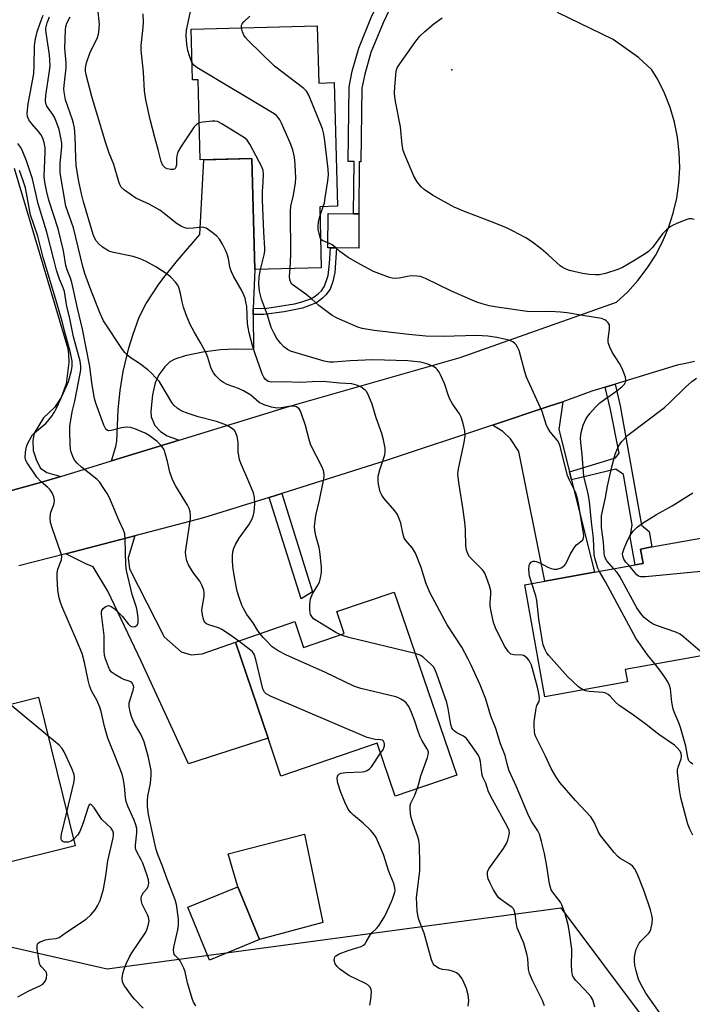
# Model space of a CAD drawing. Units: inches. Extents: x 1273760 to 1279760, y 481453 to 485454.
# Drawn here: x 1275986 to 1276193, y 483453 to 483756 of the extents above; entities that cross this region are included whole.
import ezdxf

# ---------------------------------------------------------------- set-up
doc = ezdxf.new("R2010")
doc.units = ezdxf.units.IN
doc.header["$MEASUREMENT"] = 0
for name, color, linetype in [('BLDG-Footprint', 5, 'Continuous'), ('CULTRL-Pad', 6, 'Continuous'), ('ELEV-Spot Elevation', 7, 'Continuous'), ('NTRL-Trees', 3, 'Continuous'), ('TRANS-Driveway', 251, 'Continuous'), ('TRANS-Non Street Sidewalk', 7, 'Continuous'), ('TRANS-Road', 130, 'Continuous'), ('Undefined', 1, 'Continuous')]:
    doc.layers.add(name, color=color, linetype=linetype)

msp = doc.modelspace()

# ---------------------------------------------------------------- linework, layer by layer
at = {"layer": 'BLDG-Footprint'}
for points, elevation in [([(1276077.96, 483753.79), (1276078.43, 483736.17), (1276083.13, 483736.3), (1276084.14, 483698.3), (1276078.68, 483698.15), (1276079.18, 483679.39), (1276058.68, 483678.84), (1276057.77, 483712.98), (1276041.94, 483712.56), (1276041.29, 483737.16), (1276039.53, 483737.11), (1276039.12, 483752.75)], 336.01), ([(1276197.73, 483596.56), (1276198.4, 483592.89), (1276209.95, 483594.98), (1276211.09, 483588.68), (1276219.7, 483590.23), (1276222.94, 483572.35), (1276221.6, 483572.11), (1276213.84, 483570.7), (1276212.62, 483570.48), (1276213.92, 483563.29), (1276172.69, 483555.84), (1276173.37, 483552.1), (1276147.98, 483547.51), (1276141.77, 483581.87), (1276147.92, 483582.98), (1276163.28, 483585.76), (1276175.76, 483588.02), (1276178.21, 483588.46), (1276177.41, 483592.89), (1276180.93, 483593.53)], 310.76), ([(1276101.6, 483579.69), (1276120.85, 483523.34), (1276101.96, 483516.89), (1276096.39, 483533.2), (1276066.78, 483523.09), (1276062.79, 483534.78), (1276052.73, 483564.24), (1276071.03, 483570.58), (1276073.74, 483562.65), (1276086.24, 483566.92), (1276083.94, 483573.66)], 299.74), ([(1275992.12, 483547.31), (1276003.44, 483501.69), (1275979.46, 483495.74), (1275973.72, 483518.91), (1275954.99, 483514.27), (1275949.89, 483534.82), (1275960.97, 483537.57), (1275960.5, 483539.47), (1275961.69, 483539.77), (1275975.56, 483543.2), (1275978.68, 483543.98)], 291.11), ([(1276060.19, 483472.87), (1276044.74, 483466.53), (1276038.08, 483482.76), (1276053.54, 483489.1)], 296.83)]:
    msp.add_lwpolyline(points, close=True, dxfattribs=dict(at, elevation=elevation))
at = {"layer": 'CULTRL-Pad'}
for points in [[(1276090.75, 483695.97), (1276090.68, 483685.42), (1276083.86, 483685.46), (1276081.97, 483685.47), (1276081.22, 483685.48), (1276081.29, 483696.03), (1276089.14, 483695.98)], [(1276079.68, 483478.12), (1276060.19, 483472.87), (1276053.54, 483489.1), (1276050.54, 483499.24), (1276074.03, 483505.21)]]:
    msp.add_lwpolyline(points, close=True, dxfattribs=at)
at = {"layer": 'ELEV-Spot Elevation'}
msp.add_point((1276119.32, 483740.25, 312.64), dxfattribs=at)
at = {"layer": 'NTRL-Trees'}
msp.add_lwpolyline([(1275731.67, 483431.19), (1275780.01, 483501.3), (1275838.34, 483501.3), (1275921.67, 483484.63), (1276013.34, 483463.8), (1276152.92, 483482.55), (1276177.92, 483449.22)], dxfattribs=at)
at = {"layer": 'TRANS-Driveway'}
for points in [[(1276058.21, 483666.87), (1276058.22, 483664.99), (1276058.28, 483654.25), (1276052.69, 483654.38), (1276048.2, 483654.14), (1276042.68, 483653.45), (1276037.27, 483652.26), (1276034.07, 483651.25), (1276032.6, 483650.46), (1276031.01, 483648.94), (1276029.16, 483646.47), (1276028.09, 483643.97), (1276027.23, 483640.3), (1276026.68, 483635.29), (1276026.84, 483633.55), (1276027.97, 483630.89), (1276029.65, 483629.06), (1276031.74, 483627.69), (1276035.45, 483626.39), (1276014.62, 483619.99), (1276015.94, 483624.41), (1276016.28, 483626.07), (1276016.63, 483635.66), (1276017.28, 483641.6), (1276018.24, 483647.52), (1276019.99, 483654.78), (1276021.31, 483658.99), (1276023.17, 483664.19), (1276025.33, 483668.36), (1276028.97, 483674.03), (1276030.71, 483676.42), (1276034.92, 483681.61), (1276041.82, 483689.57), (1276043.08, 483712.59), (1276057.77, 483712.98), (1276058.68, 483678.84)], [(1276155.51, 483616.66), (1276156.14, 483614.18), (1276163.28, 483585.76), (1276147.92, 483582.98), (1276139.92, 483622.93), (1276137.45, 483626.73), (1276135.06, 483629.07), (1276131.81, 483631), (1276149, 483636.69), (1276153.51, 483638.14), (1276152.26, 483629.65)], [(1276000.58, 483591.47), (1276021.82, 483596.99), (1276019.8, 483590.16), (1276020.14, 483586.77), (1276030.82, 483565.95), (1276036.03, 483561.26), (1276039.16, 483560.34), (1276042.55, 483560.68), (1276052.73, 483564.24), (1276062.79, 483534.78), (1276038.28, 483526.86), (1276023.71, 483558.38), (1276013.54, 483579.95), (1276008.98, 483587.4), (1276006.73, 483588.3)]]:
    msp.add_lwpolyline(points, close=True, dxfattribs=at)
msp.add_lwpolyline([(1275984.71, 483709.99), (1276001.14, 483654.58), (1276001.44, 483652.83), (1276001.49, 483650.21), (1276000.7, 483643.64), (1275999.15, 483639.53), (1275997.05, 483636.46), (1275993.68, 483633.24), (1275990.85, 483628.51), (1275990.43, 483626.3), (1275990.55, 483623.2), (1275991.55, 483620.1), (1275992.79, 483617.78), (1275994.68, 483616.41), (1275999.05, 483615.21), (1275992.06, 483613.16), (1275982.71, 483610.55)], dxfattribs=at)
at = {"layer": 'TRANS-Non Street Sidewalk'}
for points in [[(1276113.51, 483775.69), (1276109.96, 483773.37), (1276107.77, 483772.49), (1276106.02, 483770.78), (1276103.58, 483766.1), (1276098.19, 483754.72), (1276094.45, 483745.59), (1276092.56, 483738.89), (1276091.7, 483734.54), (1276091.35, 483711.94), (1276090.83, 483711.93), (1276090.75, 483695.97), (1276089.14, 483695.98), (1276089.31, 483712.07), (1276087.4, 483712), (1276087.75, 483734.97), (1276088.72, 483739.82), (1276090.71, 483746.88), (1276094.57, 483756.31), (1276100.04, 483767.86), (1276102.81, 483773.17), (1276104.19, 483774.52), (1276101.98, 483778.8), (1276101.74, 483781.17)], [(1276058.22, 483664.99), (1276058.21, 483666.87), (1276062.45, 483667), (1276070.96, 483668.33), (1276072.86, 483668.8), (1276075.91, 483669.86), (1276077.34, 483670.62), (1276078.3, 483671.44), (1276079.2, 483672.33), (1276080.21, 483673.68), (1276081.3, 483677.01), (1276081.75, 483680.67), (1276081.97, 483685.47), (1276083.86, 483685.46), (1276083.38, 483677.91), (1276082.76, 483675.14), (1276081.88, 483672.8), (1276080.59, 483671.06), (1276079.58, 483670.05), (1276077.71, 483668.62), (1276073.38, 483666.99), (1276067.76, 483665.85), (1276061.47, 483665.05)], [(1276156.14, 483614.18), (1276155.51, 483616.66), (1276169.76, 483620.92), (1276170.85, 483622.4), (1276168.13, 483635.8), (1276166.54, 483642.68), (1276169.59, 483643.62), (1276171.13, 483636.9), (1276177.7, 483600.22), (1276180.06, 483598.31), (1276180.93, 483593.53), (1276177.41, 483592.89), (1276178.21, 483588.46), (1276175.76, 483588.02), (1276174.22, 483596.52), (1276174.86, 483600.37), (1276172.16, 483615.85), (1276169.8, 483617.46)], [(1276063.11, 483608.79), (1276067.06, 483610.02), (1276076.52, 483579.75), (1276073.03, 483577.61)]]:
    msp.add_lwpolyline(points, close=True, dxfattribs=at)
at = {"layer": 'TRANS-Road'}
for points in [[(1275982.71, 483610.55), (1275992.06, 483613.16), (1275999.05, 483615.21), (1276014.62, 483619.99), (1276035.45, 483626.39), (1276069.53, 483636.86), (1276121.88, 483651.76), (1276170, 483668.78), (1276173.46, 483671.98), (1276176.63, 483675.46), (1276179.5, 483679.2), (1276182.03, 483683.17), (1276184.22, 483687.34), (1276186.04, 483691.69), (1276187.49, 483696.17), (1276188.55, 483700.76), (1276189.21, 483705.43), (1276189.47, 483710.13), (1276189.33, 483714.84), (1276188.78, 483719.52), (1276187.84, 483724.14), (1276186.51, 483728.65), (1276184.8, 483733.04), (1276182.71, 483737.27), (1276180.92, 483740.24), (1276176.82, 483744.03), (1276169.02, 483749.52), (1276151.83, 483757.84)], [(1276194.02, 483650.59), (1276191.37, 483649.92), (1276188.67, 483649.47), (1276169.59, 483643.62), (1276166.54, 483642.68), (1276162.41, 483641.42), (1276153.51, 483638.14), (1276149, 483636.69), (1276131.81, 483631), (1276099.18, 483620.07), (1276067.06, 483610.02), (1276063.11, 483608.79), (1276042.91, 483602.47), (1276021.82, 483596.99), (1276000.58, 483591.47), (1275986.1, 483587.7)]]:
    msp.add_lwpolyline(points, dxfattribs=at)
at = {"layer": 'Undefined'}
for p, q in [((1276078.76, 483695.15, 310), (1276079.8, 483698.18, 310)), ((1275995.05, 483535.5, 292), (1275983.41, 483545.15, 292))]:
    msp.add_line(p, q, dxfattribs=at)
for points, elevation in [([(1276163.34, 483452.1), (1276162.69, 483454.32), (1276162.14, 483455.31), (1276160.41, 483457.29), (1276157.5, 483460.21), (1276156.83, 483461.16), (1276156.49, 483461.94), (1276156.29, 483463.08), (1276156.15, 483465.15), (1276156.29, 483468.8), (1276156.25, 483469.93), (1276155.57, 483475.05), (1276155.13, 483477.35), (1276154.25, 483480.79), (1276153.23, 483483.55), (1276152.8, 483484.32), (1276152.11, 483485.3), (1276150.3, 483487.47), (1276149.94, 483488.1), (1276149.66, 483488.81), (1276149.41, 483489.93), (1276148.56, 483495.36), (1276147.82, 483499.32), (1276146.96, 483502.96), (1276146.32, 483505.19), (1276145.82, 483506.22), (1276143.98, 483509.02), (1276143.06, 483510.73), (1276139.2, 483519.83), (1276137.02, 483524.69), (1276136.58, 483526.01), (1276135.73, 483529.41), (1276134.32, 483533.01), (1276132.84, 483537.75), (1276131.37, 483541.5), (1276129.78, 483546.78), (1276128.06, 483551.15), (1276125.31, 483557.22), (1276124.39, 483559.06), (1276122.39, 483562.7), (1276117.91, 483569.63), (1276112.56, 483579.58), (1276111.36, 483582.49), (1276109.96, 483587.24), (1276108.19, 483591.64), (1276107.28, 483593.2), (1276105.2, 483595.49), (1276104.7, 483596.28), (1276104.35, 483597.39), (1276103.62, 483600.86), (1276103.09, 483602.47), (1276102.65, 483603.5), (1276101.85, 483604.66), (1276098.4, 483608.56), (1276097.78, 483609.47), (1276097.33, 483610.53), (1276096.76, 483612.83), (1276096.69, 483613.91), (1276096.73, 483615.27), (1276097.19, 483617.27), (1276098.69, 483621.88), (1276098.84, 483622.87), (1276098.8, 483623.92), (1276098.3, 483626.47), (1276097.8, 483628.44), (1276096.07, 483633.21), (1276094.82, 483637.41), (1276093.51, 483640.61), (1276093.07, 483641.34), (1276092.71, 483641.75), (1276091.39, 483642.77), (1276090.04, 483643.33), (1276088.61, 483643.65), (1276084.86, 483643.92), (1276079.73, 483644.44), (1276076.32, 483644.35), (1276072.75, 483644.09), (1276067.36, 483644.35), (1276063.87, 483644.21), (1276063.32, 483644.28), (1276062.82, 483644.45), (1276061.98, 483645.07), (1276061.5, 483645.75), (1276061.03, 483646.8), (1276058.69, 483653.25), (1276058.11, 483655.1), (1276057.02, 483659.32), (1276056.63, 483661.02), (1276056.48, 483662.18), (1276056.23, 483667.44), (1276056, 483668.91), (1276055.71, 483670.05), (1276054.81, 483672.15), (1276052.19, 483676.81), (1276051.52, 483678.14), (1276051.06, 483679.57), (1276050.59, 483682.21), (1276050.26, 483683.54), (1276049.74, 483684.83), (1276048.74, 483686.66), (1276047.81, 483688.13), (1276046.91, 483689.16), (1276045.14, 483690.57), (1276043.75, 483691.51), (1276043.02, 483691.8), (1276042.52, 483691.85), (1276039.8, 483691.53), (1276038.04, 483691.47), (1276037.21, 483691.62), (1276036.2, 483692.04), (1276034.52, 483693.06), (1276030.88, 483696.07), (1276029.47, 483697.13), (1276026.17, 483698.92), (1276022.08, 483700.8), (1276018.62, 483703.26), (1276017.62, 483704.18), (1276017.22, 483704.93), (1276016.92, 483705.75), (1276015.36, 483711.14), (1276013.92, 483714.64), (1276012.73, 483718.02), (1276008.58, 483731.99), (1276006.84, 483738.72), (1276006.64, 483739.85), (1276006.61, 483740.64), (1276006.68, 483741.31), (1276006.95, 483742.41), (1276007.97, 483745.39), (1276010.29, 483750.14), (1276010.62, 483751.14), (1276010.77, 483751.95), (1276010.89, 483754.15), (1276010.4, 483759.06)], 304), ([(1276039.39, 483742.5), (1276038.59, 483744.5), (1276038.08, 483746.18), (1276037.79, 483748.12), (1276037.56, 483750.67), (1276037.72, 483752.41), (1276039.11, 483759.09)], 308), ([(1276053.78, 483564.61), (1276050.95, 483566.65), (1276048.55, 483568.18), (1276047.54, 483568.63), (1276044.62, 483569.61), (1276043.85, 483569.95), (1276043.43, 483570.26), (1276043.04, 483570.94), (1276042.6, 483572.63), (1276042.45, 483574.08), (1276042.58, 483575.47), (1276043.16, 483578.35), (1276043.18, 483579.42), (1276043.03, 483580.21), (1276042.44, 483581.75), (1276041.81, 483582.98), (1276039.73, 483585.71), (1276038.34, 483588.01), (1276037.82, 483589.31), (1276037.48, 483590.9), (1276037.44, 483591.96), (1276037.56, 483593.36), (1276038.94, 483602.21), (1276038.97, 483603.29), (1276038.81, 483604.35), (1276038.49, 483605.39), (1276038.02, 483606.4), (1276034.42, 483612.18), (1276033.52, 483614), (1276032.59, 483616.52), (1276031.89, 483619.77), (1276031.18, 483622.35), (1276030.89, 483623.19), (1276030.5, 483623.95), (1276029.8, 483624.83), (1276028.63, 483625.99), (1276026.25, 483627.79), (1276025.03, 483628.49), (1276021.81, 483629.85), (1276020.46, 483630.25), (1276019.17, 483630.34), (1276017.7, 483630.12), (1276014.53, 483629.32), (1276013.73, 483629.29), (1276013.26, 483629.47), (1276012.89, 483629.8), (1276012.28, 483630.98), (1276009.81, 483637.78), (1276009.38, 483639.18), (1276008.57, 483644.03), (1276007.95, 483649.04), (1276005.72, 483660.48), (1276004.13, 483666.91), (1276002.38, 483674.82), (1276001.96, 483676.16), (1276000.98, 483678.74), (1276000.58, 483680.12), (1275999.83, 483684.56), (1275998.24, 483691.33), (1275995.31, 483700.12), (1275994.58, 483703.16), (1275994.08, 483705.68), (1275993.88, 483707.44), (1275994.24, 483714.9), (1275994.19, 483716.26), (1275993.95, 483717.91), (1275993.52, 483719.19), (1275992.91, 483720.37), (1275992.2, 483721.28), (1275990.06, 483723.67), (1275989.22, 483724.83), (1275988.78, 483725.85), (1275988.68, 483726.93), (1275988.98, 483729.73), (1275990.36, 483736.83), (1275990.69, 483739.08), (1275990.86, 483741.45), (1275990.95, 483747.6), (1275991.21, 483749.8), (1275991.74, 483751.95), (1275992.64, 483754.59), (1275993.64, 483757.05)], 298), ([(1276060.33, 483566.87), (1276059.56, 483567.93), (1276058.19, 483570.17), (1276056.28, 483572.78), (1276055.23, 483574.58), (1276054.73, 483575.63), (1276053.89, 483578.04), (1276053.34, 483579.99), (1276052.63, 483583.17), (1276052.02, 483586.7), (1276051.86, 483589.07), (1276051.84, 483590.85), (1276052.01, 483592.02), (1276052.31, 483593.17), (1276052.75, 483594.25), (1276053.92, 483596.26), (1276056.84, 483600.32), (1276057.92, 483602.2), (1276058.2, 483602.96), (1276058.5, 483604.31), (1276058.65, 483605.43), (1276058.72, 483606.83), (1276058.65, 483608.78), (1276058.28, 483610.18), (1276056.62, 483614.31), (1276054.6, 483618.74), (1276054.03, 483620.36), (1276053.57, 483622.91), (1276053.56, 483625.51), (1276053.48, 483626.38), (1276053.25, 483627.53), (1276052.92, 483628.61), (1276052.49, 483629.3), (1276051.9, 483629.83), (1276050.75, 483630.59), (1276049.52, 483631.22), (1276046.9, 483632.07), (1276041.31, 483633.55), (1276038.22, 483634.57), (1276036.01, 483635.41), (1276034.87, 483636.19), (1276033.85, 483637.13), (1276033.14, 483637.97), (1276029.92, 483643.5), (1276029.26, 483644.47), (1276028.52, 483645.34), (1276026.7, 483647.2), (1276025.84, 483647.97), (1276023.25, 483649.9), (1276020.36, 483651.82), (1276019.5, 483652.55), (1276018.71, 483653.36), (1276018.01, 483654.29), (1276012.21, 483663.06), (1276011.12, 483665.35), (1276007.91, 483673.38), (1276006.42, 483677.57), (1276005.76, 483679.79), (1276002.92, 483691.7), (1276000.57, 483698.27), (1275998.78, 483708.6), (1275998.79, 483711.54), (1275999.33, 483716.6), (1275999.31, 483717.7), (1275999.08, 483719.36), (1275998.47, 483721.86), (1275997.14, 483725.46), (1275996.6, 483726.48), (1275994.74, 483729.01), (1275994.38, 483729.88), (1275994.28, 483730.66), (1275994.44, 483732.39), (1275995.58, 483739.82), (1275995.7, 483741.58), (1275995.58, 483744.79), (1275994.47, 483751.56), (1275994.39, 483752.44), (1275994.42, 483753.08), (1275994.82, 483754.64), (1275995.53, 483756.47)], 300), ([(1276085.09, 483566.53), (1276083.68, 483567.22), (1276077.28, 483571.1), (1276076.82, 483571.47), (1276076.28, 483572.11), (1276075.87, 483572.82), (1276075.71, 483573.35), (1276075.63, 483574.19), (1276075.65, 483575.64), (1276075.73, 483576.79), (1276075.88, 483577.64), (1276076.51, 483579.13), (1276078.11, 483581.76), (1276078.61, 483582.75), (1276078.97, 483584.07), (1276079.23, 483585.71), (1276079.23, 483587.43), (1276078.76, 483592.1), (1276078.49, 483593.41), (1276077.5, 483596.96), (1276077.19, 483598.72), (1276077.13, 483599.86), (1276077.47, 483603.19), (1276078.59, 483607.96), (1276079.86, 483613.92), (1276080.05, 483615.06), (1276080.1, 483615.91), (1276079.88, 483617), (1276079.33, 483618.32), (1276076.01, 483624.79), (1276075.59, 483626.14), (1276074.34, 483630.85), (1276073.08, 483634.45), (1276072.63, 483635.5), (1276072.34, 483635.97), (1276071.98, 483636.32), (1276071.54, 483636.57), (1276070.8, 483636.79), (1276069.78, 483636.82), (1276066.85, 483636.3), (1276065.51, 483636.24), (1276063.84, 483636.54), (1276061.63, 483637.2), (1276060.09, 483637.99), (1276057.49, 483640.18), (1276055.27, 483641.54), (1276053.72, 483642.3), (1276050.26, 483643.47), (1276049.06, 483644.09), (1276048.16, 483644.69), (1276046.72, 483646.15), (1276045.99, 483647.06), (1276045.55, 483647.75), (1276045.15, 483648.67), (1276044.25, 483651.75), (1276043.73, 483653.11), (1276042.22, 483655.95), (1276040.02, 483659.66), (1276038.86, 483661.92), (1276037.58, 483664.95), (1276036.81, 483667.22), (1276036.32, 483668.94), (1276035.84, 483671.45), (1276035.34, 483673.33), (1276035.03, 483674.07), (1276034.33, 483674.99), (1276032.87, 483676.44), (1276031.73, 483677.38), (1276028.26, 483679.69), (1276025.31, 483681.35), (1276023.42, 483682.14), (1276021.31, 483682.79), (1276015.22, 483684.09), (1276013.85, 483684.52), (1276012.84, 483685.05), (1276011.9, 483685.69), (1276010.87, 483686.63), (1276009.94, 483687.66), (1276009.37, 483688.61), (1276009, 483689.58), (1276005.99, 483699.6), (1276005.38, 483702.12), (1276004.5, 483706.41), (1276003.8, 483710.91), (1276003.64, 483713.14), (1276003.49, 483719.65), (1276003.24, 483722.4), (1276002.97, 483723.7), (1276002.63, 483724.84), (1276000.47, 483730.96), (1276000.04, 483733.41), (1275999.98, 483734.23), (1276000.05, 483735.38), (1276000.66, 483740.82), (1276000.64, 483742.41), (1276000.25, 483746.92), (1276000.44, 483752.54), (1276000.61, 483753.59), (1276000.91, 483754.57), (1276001.9, 483756.48)], 302), ([(1276041.64, 483723.91), (1276040.85, 483723.52), (1276040.1, 483722.68), (1276035.98, 483716.57), (1276035.22, 483715.32), (1276034.91, 483714.57), (1276034.72, 483713.81), (1276034.62, 483713), (1276034.59, 483711.03), (1276034.42, 483710.29), (1276034.21, 483709.9), (1276034.07, 483709.76), (1276033.66, 483709.6), (1276032.89, 483709.59), (1276031.8, 483709.79), (1276031.09, 483710.13), (1276030.42, 483710.82), (1276029.9, 483712.03), (1276029.12, 483715.32), (1276027.92, 483719.45), (1276026.52, 483724.91), (1276025.19, 483730.97), (1276024.8, 483733.72), (1276024.46, 483739.46), (1276023.72, 483746.23), (1276023.72, 483747.74), (1276024.27, 483752.33), (1276024.44, 483754.66), (1276024.35, 483757.43)], 306), ([(1276054.63, 483753.17), (1276054.63, 483753.95), (1276054.8, 483754.41), (1276055.31, 483755.03), (1276057.18, 483756.74)], 310), ([(1276193.91, 483694.22), (1276193.08, 483694.4), (1276192.24, 483694.38), (1276190.84, 483693.93), (1276188.62, 483693), (1276187.26, 483692.39), (1276186.51, 483691.94), (1276185.43, 483691.03), (1276184.22, 483689.83), (1276181.05, 483685.6), (1276179.83, 483684.38), (1276178.88, 483683.7), (1276175.38, 483681.53), (1276171.84, 483679.5), (1276170.45, 483678.82), (1276166.64, 483677.63), (1276164.66, 483677.25), (1276163.53, 483677.16), (1276161.6, 483677.31), (1276159.6, 483677.65), (1276155.55, 483678.52), (1276154.26, 483679.01), (1276153.34, 483679.53), (1276152.7, 483679.99), (1276149.04, 483683.37), (1276146.85, 483685.22), (1276143.84, 483687.48), (1276142.12, 483688.57), (1276138.25, 483690.67), (1276136.12, 483691.63), (1276132.34, 483693.21), (1276123.21, 483696.65), (1276120.11, 483698.04), (1276113.4, 483701.67), (1276110.83, 483703.46), (1276109.77, 483704.37), (1276108.72, 483705.77), (1276107.69, 483707.54), (1276104.92, 483714.07), (1276104.4, 483715.45), (1276104.08, 483717.19), (1276103.53, 483722.71), (1276102, 483730.49), (1276101.78, 483731.92), (1276101.71, 483733.03), (1276101.76, 483734.98), (1276102.24, 483739.81), (1276102.56, 483740.86), (1276103.3, 483742.11), (1276108.24, 483749.02), (1276109.52, 483750.62), (1276111.05, 483752.05), (1276113.76, 483754.4), (1276116.35, 483756.18)], 312), ([(1276079.8, 483698.18), (1276080.13, 483699.38), (1276080.4, 483700.85), (1276081.24, 483706.15), (1276081.43, 483707.92), (1276081.31, 483709.66), (1276080.19, 483719.26), (1276079.89, 483720.85), (1276079.51, 483722.08), (1276075.34, 483732.47), (1276074.63, 483733.66), (1276073.81, 483734.46), (1276064.78, 483741.32), (1276056.64, 483749.28), (1276055.82, 483750.14), (1276055.3, 483750.85), (1276054.91, 483751.86), (1276054.63, 483753.17)], 310), ([(1276069.55, 483679.13), (1276069.76, 483683.42), (1276069.67, 483696.82), (1276069.84, 483698.35), (1276070.67, 483701.69), (1276071.27, 483705.48), (1276071.33, 483706.96), (1276071.13, 483711.1), (1276070.93, 483713.42), (1276070.46, 483715.62), (1276069.62, 483717.76), (1276066.95, 483723.84), (1276066.41, 483724.85), (1276065.93, 483725.53), (1276065.37, 483726.14), (1276064.68, 483726.68), (1276040.9, 483740.96), (1276039.99, 483741.65), (1276039.39, 483742.5)], 308), ([(1276060.51, 483678.89), (1276061.58, 483683.34), (1276061.77, 483684.49), (1276061.83, 483685.33), (1276061.46, 483690.37), (1276061.12, 483700.21), (1276061.13, 483702.76), (1276061.34, 483705.68), (1276061.35, 483708.22), (1276061.25, 483709.32), (1276060.91, 483710.41), (1276057.24, 483717.39), (1276056.41, 483718.56), (1276055.52, 483719.28), (1276048.56, 483723.67), (1276047.28, 483724.31), (1276046.46, 483724.46), (1276045.6, 483724.44), (1276042.68, 483724.12), (1276041.64, 483723.91)], 306), ([(1276040.58, 483452.42), (1276039.9, 483453.57), (1276039.48, 483454.67), (1276038.05, 483459.5), (1276037.25, 483462.91), (1276036.86, 483464), (1276036.27, 483465.32), (1276035.72, 483466.32), (1276035.39, 483466.77), (1276034.17, 483467.96), (1276033.95, 483468.33), (1276033.8, 483468.82), (1276033.72, 483469.61), (1276033.82, 483470.46), (1276035.07, 483475.86), (1276035.29, 483477.25), (1276035.26, 483479.13), (1276034.86, 483482.23), (1276034.61, 483483.63), (1276034.19, 483485.04), (1276031.75, 483491.4), (1276030.35, 483495.42), (1276028.91, 483498.94), (1276028.38, 483500.51), (1276028.04, 483501.83), (1276026.05, 483511.33), (1276025.72, 483513.81), (1276025.7, 483515.49), (1276025.85, 483516.89), (1276026.65, 483520.81), (1276026.85, 483523.39), (1276026.81, 483524.83), (1276025.99, 483528.83), (1276024.68, 483533.63), (1276023.7, 483535.99), (1276021.83, 483539.06), (1276021.16, 483540.36), (1276020.74, 483541.44), (1276020.4, 483542.83), (1276020.11, 483544.52), (1276020.11, 483545.63), (1276020.45, 483546.98), (1276021.33, 483549.47), (1276021.45, 483550.46), (1276021.34, 483551.17), (1276021.13, 483551.58), (1276020.75, 483551.94), (1276020.03, 483552.27), (1276018.42, 483552.8), (1276017.61, 483553.17), (1276015.82, 483554.21), (1276014.66, 483555.07), (1276014.16, 483555.72), (1276013.68, 483556.73), (1276012.79, 483559.12), (1276012.52, 483560.2), (1276012.41, 483561.61), (1276012.36, 483566.36), (1276011.54, 483572.92), (1276011.55, 483573.47), (1276011.66, 483573.97), (1276012.1, 483574.58), (1276012.71, 483575.09), (1276013.38, 483575.45), (1276013.83, 483575.53), (1276014.53, 483575.28), (1276015.44, 483574.6), (1276017.44, 483572.8), (1276018.02, 483572.16), (1276019.73, 483569.89), (1276020.35, 483569.33), (1276020.78, 483569.08), (1276021.44, 483568.94), (1276021.91, 483569.07), (1276022.5, 483569.54), (1276022.81, 483570.24), (1276022.88, 483571.67), (1276022.67, 483573.44), (1276022.27, 483574.88), (1276020.96, 483578.91), (1276019.21, 483586.31), (1276019.06, 483588.08), (1276018.88, 483595.8), (1276018.69, 483597.55), (1276018.33, 483598.66), (1276016.98, 483601.52), (1276014, 483608.66), (1276013.28, 483609.95), (1276011.7, 483612.45), (1276011.02, 483613.41), (1276010.21, 483614.24), (1276005.36, 483618.1), (1276004.09, 483619.28), (1276003.38, 483620.14), (1276002.94, 483620.85), (1276002.2, 483622.71), (1276002.01, 483623.56), (1276001.89, 483625.05), (1276001.76, 483629.25), (1276001.81, 483630.72), (1276002.54, 483635.06), (1276003.36, 483638.38), (1276005.01, 483646.82), (1276005.19, 483647.99), (1276005.22, 483649.08), (1276004.97, 483650.64), (1276002.98, 483658.1), (1276001.71, 483664.25), (1276000.93, 483667.5), (1276000.17, 483672.05), (1275999.79, 483673.23), (1275998.62, 483675.85), (1275997.75, 483678.61), (1275996.84, 483681.91), (1275994.75, 483690.28), (1275992.06, 483699.05), (1275990.35, 483706.68), (1275988.47, 483712.29), (1275987.38, 483715.04), (1275986.74, 483716.37), (1275985.78, 483717.61)], 296), ([(1276024.37, 483451.74), (1276021.72, 483454.54), (1276020.76, 483455.68), (1276018.62, 483458.57), (1276018.2, 483459.34), (1276018.03, 483459.86), (1276017.92, 483460.95), (1276018.12, 483462.37), (1276018.49, 483463.77), (1276019.16, 483465.4), (1276020.17, 483467.53), (1276020.87, 483468.8), (1276025.15, 483475.13), (1276025.62, 483476.17), (1276026.05, 483477.53), (1276026.18, 483478.63), (1276026, 483479.71), (1276025.7, 483480.48), (1276024.66, 483482.44), (1276024.09, 483483.7), (1276023.86, 483484.5), (1276023.78, 483485.35), (1276023.88, 483486.17), (1276024.07, 483486.63), (1276024.48, 483487.28), (1276025.55, 483488.56), (1276025.92, 483489.22), (1276026.07, 483490.11), (1276025.96, 483491.17), (1276025.53, 483492.8), (1276024.3, 483496.31), (1276023.79, 483497.35), (1276022.38, 483499.82), (1276022.07, 483500.57), (1276021.97, 483501.07), (1276021.97, 483501.91), (1276022.45, 483505.61), (1276022.44, 483507.02), (1276022.16, 483508.16), (1276021.64, 483509.55), (1276019.65, 483513.84), (1276019.12, 483515.26), (1276018.9, 483516.45), (1276018.65, 483520.03), (1276018.29, 483521.98), (1276017.87, 483523.64), (1276015.69, 483529.42), (1276014.09, 483533.18), (1276013.52, 483534.72), (1276012.45, 483538.31), (1276011.44, 483542.93), (1276011.03, 483544.29), (1276010.09, 483546.46), (1276008.51, 483549.32), (1276007.81, 483550.94), (1276007.4, 483552.54), (1276006.35, 483558.01), (1276005.6, 483560.8), (1276003.67, 483565.42), (1275999.63, 483574.6), (1275998.89, 483576.47), (1275998.48, 483577.89), (1275998.07, 483580.24), (1275997.9, 483584.14), (1275997.92, 483585.63), (1275998.13, 483586.76), (1275999.21, 483589.57), (1275999.31, 483590.69), (1275998.98, 483592.04), (1275996.44, 483599.08), (1275995.9, 483601.01), (1275995.79, 483602.39), (1275995.81, 483603.48), (1275995.97, 483604.27), (1275996.77, 483606.26), (1275996.98, 483607.05), (1275997.04, 483607.86), (1275996.84, 483608.94), (1275996.36, 483610.23), (1275995.79, 483611.1), (1275995.06, 483611.83), (1275992.94, 483613.52), (1275991.61, 483614.99), (1275988.69, 483619.39), (1275988.3, 483620.16), (1275988.07, 483621.04), (1275988.12, 483622.69), (1275988.45, 483624.33), (1275988.9, 483625.41), (1275989.88, 483627.25), (1275990.34, 483628), (1275990.88, 483628.67), (1275993.5, 483630.76), (1275994.38, 483631.54), (1275995.39, 483632.6), (1275996.25, 483633.75), (1275997.19, 483635.19), (1275997.85, 483636.42), (1276000.79, 483642.97), (1276001.35, 483644.36), (1276001.7, 483645.49), (1276002.28, 483647.77), (1276002.51, 483649.08), (1276002.5, 483650.67), (1276001.99, 483653.25), (1276000.42, 483658.85), (1275999.44, 483662.81), (1275998.06, 483667.44), (1275997.13, 483670.9), (1275993.63, 483682.56), (1275991.92, 483689.13), (1275989.75, 483695.68), (1275988.11, 483703.97), (1275987.48, 483706.08), (1275986.35, 483709.27)], 294), ([(1276078.94, 483688.39), (1276078.49, 483689.87), (1276078.24, 483691.25), (1276078.18, 483692.06), (1276078.28, 483693.5), (1276078.76, 483695.15)], 310), ([(1276164.74, 483586.02), (1276164.29, 483586.98), (1276163.92, 483588.09), (1276163.45, 483589.78), (1276163.19, 483591.1), (1276162.92, 483596.2), (1276162.33, 483601.15), (1276161.68, 483607.56), (1276161.33, 483609.9), (1276159.95, 483615.33), (1276159.42, 483621.98), (1276159, 483625.62), (1276158.96, 483626.99), (1276159.15, 483628.72), (1276159.71, 483631), (1276160.72, 483632.99), (1276161.84, 483634.62), (1276163.53, 483636.56), (1276164.92, 483637.84), (1276166.31, 483638.9), (1276170.1, 483641.5), (1276171.69, 483642.75), (1276172.46, 483643.56), (1276172.87, 483644.45), (1276172.93, 483644.93), (1276172.8, 483645.73), (1276171.72, 483648.4), (1276170.91, 483649.95), (1276168.67, 483653.42), (1276167.93, 483654.98), (1276167.54, 483656.04), (1276167.42, 483656.58), (1276167.42, 483657.39), (1276167.88, 483660.5), (1276167.91, 483661.33), (1276167.82, 483661.84), (1276167.43, 483662.49), (1276166.86, 483663.04), (1276166.42, 483663.35), (1276165.36, 483663.74), (1276159.63, 483664.74), (1276154.8, 483665.48), (1276152.78, 483665.7), (1276149.6, 483665.91), (1276144.43, 483665.83), (1276142.57, 483665.92), (1276133.3, 483667.25), (1276130.82, 483667.68), (1276128.64, 483668.25), (1276127.02, 483668.81), (1276124.85, 483669.68), (1276119.21, 483672.14), (1276111.25, 483676.05), (1276109.72, 483676.64), (1276108.61, 483676.83), (1276106.83, 483676.88), (1276105.68, 483676.73), (1276103.14, 483676.22), (1276102.03, 483676.12), (1276100.95, 483676.19), (1276100.12, 483676.39), (1276095.26, 483678.18), (1276091.25, 483680.38), (1276087.47, 483682.55), (1276086.27, 483683.32), (1276084.92, 483684.33), (1276083.42, 483685.73), (1276082.51, 483686.42), (1276081.5, 483686.97), (1276079.65, 483687.66), (1276079.24, 483687.95), (1276078.94, 483688.39)], 310), ([(1276184.01, 483449.35), (1276179.04, 483456.38), (1276177.38, 483459.37), (1276176.81, 483460.69), (1276176.04, 483463.21), (1276175.67, 483464.91), (1276175.51, 483466.32), (1276175.53, 483467.44), (1276175.72, 483468.54), (1276176.12, 483469.89), (1276176.59, 483470.95), (1276177.03, 483471.7), (1276177.55, 483472.37), (1276179.93, 483474.78), (1276180.24, 483475.23), (1276180.54, 483475.98), (1276180.95, 483477.9), (1276181.07, 483479.29), (1276180.92, 483480.38), (1276180.48, 483482.01), (1276178.54, 483487.74), (1276176.37, 483493.15), (1276175.59, 483494.69), (1276175.08, 483495.3), (1276174.25, 483495.98), (1276171.11, 483497.77), (1276170.47, 483498.35), (1276169.28, 483499.65), (1276165.05, 483504.87), (1276164.48, 483505.9), (1276163.16, 483508.89), (1276162.12, 483510.54), (1276157.4, 483515.64), (1276152.61, 483521.08), (1276151.37, 483522.98), (1276149.93, 483525.43), (1276148.15, 483529.27), (1276145.16, 483535.14), (1276144.89, 483535.98), (1276144.76, 483536.85), (1276144.65, 483538.63), (1276144.7, 483539.8), (1276145.28, 483544.02), (1276145.49, 483544.76), (1276146.19, 483546.07), (1276146.28, 483547.08), (1276146.09, 483548.46), (1276145.69, 483550.42), (1276143.84, 483557.18), (1276143.12, 483558.68), (1276142.56, 483559.33), (1276141.92, 483559.88), (1276141.43, 483560.13), (1276140.93, 483560.25), (1276138.46, 483560.35), (1276137.53, 483560.62), (1276136.78, 483561.32), (1276135.7, 483562.93), (1276133, 483568.2), (1276132.44, 483569.46), (1276132.18, 483570.27), (1276131.44, 483573.65), (1276131.16, 483575.35), (1276131.17, 483576.47), (1276131.38, 483579.01), (1276131.32, 483580), (1276130.93, 483581.61), (1276130.05, 483584.11), (1276129.47, 483585.45), (1276128.88, 483586.42), (1276128.1, 483587.26), (1276125.56, 483589.64), (1276124.79, 483590.49), (1276124.35, 483591.22), (1276123.86, 483592.58), (1276123.64, 483594), (1276123.6, 483598.64), (1276123.48, 483600.37), (1276122.87, 483604.99), (1276121.46, 483613.4), (1276121.23, 483615.9), (1276121.28, 483616.95), (1276121.47, 483618.06), (1276123.19, 483625.65), (1276123.4, 483627.72), (1276123.36, 483629.19), (1276122.87, 483631.46), (1276122.27, 483633.41), (1276121.7, 483634.5), (1276119.6, 483637.55), (1276118.75, 483639.01), (1276118.2, 483640.35), (1276117.06, 483643.77), (1276115.86, 483646.47), (1276115.44, 483647.25), (1276114.96, 483647.95), (1276114.39, 483648.51), (1276113.74, 483648.99), (1276111.94, 483649.75), (1276109.78, 483650.36), (1276105.77, 483650.71), (1276095.05, 483651.08), (1276088.07, 483650.8), (1276082.94, 483650.36), (1276081.68, 483650.4), (1276080.09, 483650.7), (1276071.49, 483653.17), (1276069.72, 483653.76), (1276068.78, 483654.24), (1276067.7, 483655.03), (1276066.74, 483656.06), (1276065.52, 483657.61), (1276064.65, 483659.15), (1276063.8, 483661.01), (1276062.59, 483664.78), (1276060.83, 483669.68), (1276060.2, 483672.22), (1276059.96, 483674.3), (1276060.03, 483676.57), (1276060.51, 483678.89)], 306), ([(1276143.94, 483582.26), (1276143.26, 483584.56), (1276143.05, 483586.55), (1276143.15, 483587.92), (1276143.33, 483588.38), (1276143.77, 483588.9), (1276144.33, 483589.2), (1276144.82, 483589.21), (1276145.34, 483589.1), (1276146.66, 483588.55), (1276148.86, 483587.3), (1276149.9, 483586.93), (1276150.7, 483586.73), (1276151.74, 483586.71), (1276152.99, 483587.17), (1276153.88, 483587.74), (1276154.39, 483588.36), (1276155.85, 483591.43), (1276157.16, 483593.56), (1276157.72, 483594.17), (1276159.05, 483595.19), (1276159.61, 483595.73), (1276159.88, 483596.3), (1276159.92, 483597.1), (1276158.47, 483606.36), (1276158.05, 483608.4), (1276157.35, 483610.41), (1276155.53, 483614.05), (1276154.92, 483615.55), (1276153.03, 483623.2), (1276152.64, 483624.52), (1276152.24, 483625.52), (1276151.83, 483626.24), (1276149.63, 483628.94), (1276148.84, 483630.12), (1276148.44, 483630.87), (1276147.14, 483635.18), (1276142.29, 483645.75), (1276141.76, 483647.42), (1276140.04, 483653.9), (1276139.6, 483654.98), (1276139.13, 483655.71), (1276138.75, 483656.11), (1276138.11, 483656.58), (1276136.86, 483657.13), (1276133.19, 483657.93), (1276130.45, 483658.32), (1276126.93, 483658.5), (1276116.63, 483658.26), (1276111.31, 483658.34), (1276106.07, 483658.81), (1276095.44, 483660.11), (1276091.78, 483660.71), (1276090.39, 483661.07), (1276084.02, 483663.91), (1276082.48, 483664.72), (1276078.43, 483667.73), (1276076.14, 483669.86), (1276074.42, 483671.28), (1276070.48, 483674.05), (1276070.08, 483674.42), (1276069.76, 483674.85), (1276069.47, 483675.62), (1276069.39, 483676.74), (1276069.55, 483679.13)], 308), ([(1276169.2, 483586.83), (1276167.72, 483588.42), (1276167.01, 483589.3), (1276166.62, 483590.01), (1276166.36, 483590.76), (1276166.2, 483591.84), (1276166.02, 483595.03), (1276165.41, 483599.56), (1276165.36, 483602.02), (1276165.45, 483603.14), (1276165.7, 483604.52), (1276166.61, 483608.74), (1276167.24, 483612.21), (1276168.58, 483618.13), (1276169.62, 483622.07), (1276170.66, 483624.48), (1276171.1, 483625.23), (1276171.64, 483625.94), (1276173.52, 483627.87), (1276184.74, 483636.45), (1276186.57, 483638.09), (1276191.24, 483642.66), (1276193.2, 483644.39), (1276194.62, 483645.45)], 312), ([(1276173.97, 483587.69), (1276172.84, 483588.9), (1276172.24, 483589.74), (1276171.92, 483590.71), (1276171.91, 483591.49), (1276172.35, 483593.11), (1276173.41, 483595.5), (1276174.34, 483597.3), (1276175.19, 483598.44), (1276176.37, 483599.65), (1276178, 483600.81), (1276182.37, 483603.52), (1276187.17, 483606.21), (1276193.48, 483610.21)], 314), ([(1276197.23, 483560.27), (1276190.78, 483565.83), (1276189.59, 483566.7), (1276188.25, 483567.3), (1276182.65, 483569.29), (1276181.28, 483569.84), (1276180.07, 483570.58), (1276178.53, 483571.82), (1276177.78, 483572.68), (1276176.29, 483574.83), (1276171.04, 483584.43), (1276170.23, 483585.65), (1276169.2, 483586.83)], 312), ([(1276222.71, 483573.64), (1276221.6, 483572.94), (1276220.29, 483572.31), (1276219.26, 483572.05), (1276218.18, 483572), (1276216.45, 483572.15), (1276213.87, 483572.54), (1276212.54, 483572.96), (1276210.49, 483573.85), (1276208.87, 483574.91), (1276207.82, 483575.86), (1276201.75, 483583.23), (1276200.56, 483584.56), (1276199.38, 483585.39), (1276198.07, 483585.95), (1276197.23, 483586.08), (1276196.06, 483586.03), (1276178.9, 483584.37), (1276177.46, 483584.33), (1276176.76, 483584.52), (1276176.24, 483584.93), (1276174.74, 483586.84), (1276173.97, 483587.69)], 314), ([(1276181.87, 483557.5), (1276179.52, 483560.37), (1276175.92, 483565.52), (1276166.68, 483582.86), (1276164.74, 483586.02)], 310), ([(1276159.68, 483549.62), (1276158.35, 483550.57), (1276154.91, 483553.69), (1276149.16, 483560.2), (1276148.63, 483560.92), (1276148.09, 483561.9), (1276147.49, 483563.47), (1276147.16, 483565.11), (1276146.12, 483571.47), (1276145.55, 483577.1), (1276145.17, 483578.49), (1276143.94, 483582.26)], 308), ([(1276108.66, 483519.18), (1276109.07, 483520.42), (1276109.8, 483523.2), (1276111.9, 483528.78), (1276112.11, 483529.61), (1276112.12, 483530.36), (1276112.02, 483530.81), (1276111.68, 483531.59), (1276110.11, 483534.1), (1276109.56, 483535.14), (1276108.96, 483536.81), (1276107.97, 483539.99), (1276106.9, 483542.68), (1276106.08, 483544.53), (1276105.64, 483545.23), (1276105.29, 483545.62), (1276104.64, 483546.15), (1276103.67, 483546.75), (1276102.91, 483547.14), (1276102.09, 483547.45), (1276091.33, 483550.07), (1276089.21, 483550.73), (1276080.47, 483554.94), (1276068.24, 483560.4), (1276065.95, 483561.64), (1276064.07, 483562.88), (1276063.66, 483563.24), (1276062.57, 483564.5), (1276061.32, 483565.71), (1276060.33, 483566.87)], 300), ([(1276108.05, 483560.8), (1276087.7, 483565.71), (1276086.27, 483566.1), (1276085.09, 483566.53)], 302), ([(1276097.43, 483530.14), (1276098.29, 483531.36), (1276098.47, 483531.83), (1276098.58, 483532.4), (1276098.6, 483532.95), (1276098.51, 483533.46), (1276098.29, 483533.83), (1276097.97, 483534.1), (1276097.3, 483534.28), (1276095.74, 483534.37), (1276094.91, 483534.5), (1276093.29, 483535.01), (1276063.75, 483547.54), (1276062.21, 483548.34), (1276061.67, 483548.92), (1276061.23, 483549.93), (1276059.04, 483558.99), (1276058.52, 483560.6), (1276058.06, 483561.27), (1276057.44, 483561.84), (1276053.78, 483564.61)], 298), ([(1276147.9, 483452.51), (1276147.27, 483454.07), (1276144.17, 483460.24), (1276143.25, 483462.38), (1276142.99, 483463.65), (1276142.74, 483467.04), (1276142.46, 483468.42), (1276141.53, 483471.68), (1276139.48, 483476.49), (1276139.24, 483477.62), (1276138.84, 483480.79), (1276138.55, 483481.84), (1276138.28, 483482.29), (1276137.9, 483482.67), (1276134.43, 483485.14), (1276133.85, 483485.64), (1276133.36, 483486.22), (1276132.17, 483488.14), (1276131.1, 483490.15), (1276130.55, 483491.54), (1276130.28, 483492.67), (1276130.33, 483493.63), (1276130.76, 483494.62), (1276135.27, 483500.83), (1276136.22, 483502.33), (1276136.63, 483503.44), (1276136.92, 483504.59), (1276137.05, 483505.6), (1276136.98, 483506.37), (1276136.49, 483507.53), (1276131.85, 483515.91), (1276130.65, 483518.28), (1276129.86, 483520.9), (1276128.91, 483522.72), (1276128.67, 483523.34), (1276128.53, 483524.12), (1276128.32, 483526.56), (1276128.13, 483527.62), (1276127.84, 483528.66), (1276127.4, 483529.62), (1276124.73, 483533.51), (1276123.84, 483534.63), (1276122.95, 483535.34), (1276120.86, 483536.43), (1276120.13, 483536.88), (1276119.63, 483537.41), (1276119.36, 483537.89), (1276119.05, 483538.99), (1276118.17, 483543.92), (1276117.76, 483545.75), (1276114.78, 483554.39), (1276114.12, 483556.01), (1276113.72, 483556.64), (1276113.14, 483557.28), (1276110.53, 483559.62), (1276109.59, 483560.27), (1276108.05, 483560.8)], 302), ([(1276193.48, 483526.73), (1276192.79, 483527.25), (1276192.42, 483527.67), (1276192.18, 483528.1), (1276191.96, 483528.83), (1276191.4, 483532.31), (1276189.71, 483538.07), (1276189.22, 483539.47), (1276187.93, 483542.35), (1276187.44, 483543.67), (1276187.04, 483545.87), (1276186.61, 483549.91), (1276186.37, 483550.9), (1276185.8, 483552.12), (1276184.93, 483553.53), (1276183.38, 483555.65), (1276181.87, 483557.5)], 310), ([(1276193.47, 483504.96), (1276192.61, 483506.75), (1276191.97, 483508.34), (1276189.86, 483516.4), (1276189.41, 483518.9), (1276188.95, 483522.38), (1276188.79, 483524.16), (1276188.82, 483525.04), (1276189.02, 483525.89), (1276189.88, 483528.4), (1276190.02, 483529.2), (1276189.91, 483530.12), (1276189.54, 483530.83), (1276188.73, 483531.83), (1276187.88, 483532.56), (1276183.04, 483535.9), (1276179.18, 483538.94), (1276175.24, 483541.84), (1276170.71, 483544.85), (1276169.69, 483545.79), (1276168.06, 483547.7), (1276167.44, 483548.22), (1276166.71, 483548.58), (1276165.9, 483548.78), (1276161.58, 483549.12), (1276160.5, 483549.33), (1276159.68, 483549.62)], 308), ([(1276000.88, 483511.99), (1276003, 483521.06), (1276003.19, 483522.48), (1276003.11, 483523.59), (1276002.38, 483525.48), (1276000.03, 483530.56), (1275999.47, 483531.58), (1275998.49, 483532.65), (1275995.05, 483535.5)], 292), ([(1276094.16, 483452.67), (1276094.43, 483454.39), (1276094.64, 483456.72), (1276094.57, 483457.53), (1276094.26, 483458.18), (1276093.55, 483458.87), (1276092.83, 483459.32), (1276087.66, 483461.78), (1276084.86, 483463.74), (1276084.04, 483464.51), (1276083.47, 483465.41), (1276083.17, 483466.39), (1276083.23, 483467.07), (1276083.39, 483467.48), (1276083.69, 483467.85), (1276084.64, 483468.42), (1276087.4, 483469.5), (1276091.4, 483470.72), (1276092.16, 483471.09), (1276092.56, 483471.44), (1276093.02, 483472.11), (1276094.34, 483474.44), (1276094.88, 483475.05), (1276096.14, 483476.23), (1276096.9, 483477.09), (1276097.55, 483478.06), (1276098.58, 483479.84), (1276100.1, 483482.87), (1276101.14, 483485.22), (1276101.8, 483487.41), (1276101.87, 483487.96), (1276101.84, 483488.75), (1276101.52, 483490.06), (1276099.98, 483493.74), (1276098.3, 483499), (1276096.11, 483504.25), (1276095.5, 483505.16), (1276094.32, 483506.42), (1276092.03, 483508.63), (1276089.05, 483511.09), (1276088.3, 483511.88), (1276087.47, 483512.95), (1276086.43, 483515.06), (1276085.04, 483518.34), (1276084.25, 483520.92), (1276084.08, 483522.31), (1276084.21, 483523.05), (1276084.46, 483523.47), (1276084.82, 483523.79), (1276085.31, 483523.99), (1276086.74, 483524.18), (1276091.73, 483524.37), (1276092.56, 483524.51), (1276093.33, 483524.84), (1276094.02, 483525.35), (1276094.59, 483525.96), (1276097.43, 483530.14)], 298), ([(1276124.36, 483452.38), (1276124.53, 483454.13), (1276124.42, 483455.88), (1276123.83, 483457.79), (1276122.86, 483460.19), (1276122.31, 483461.12), (1276121.65, 483461.96), (1276120.8, 483462.59), (1276119.55, 483463.13), (1276118.47, 483463.39), (1276116.5, 483463.64), (1276115.45, 483463.95), (1276114.3, 483464.63), (1276113.92, 483464.98), (1276113.6, 483465.42), (1276113.09, 483466.65), (1276110.81, 483474.84), (1276109.3, 483478.68), (1276108.97, 483479.71), (1276108.68, 483481.72), (1276108.45, 483485.76), (1276109.5, 483493.89), (1276109.51, 483496), (1276109.35, 483501.71), (1276109.15, 483503.39), (1276108.93, 483504.4), (1276107.42, 483508.44), (1276106.85, 483510.4), (1276106.64, 483511.53), (1276106.52, 483513.21), (1276106.57, 483514.03), (1276106.77, 483514.81), (1276107.93, 483517.27), (1276108.66, 483519.18)], 300), ([(1275985.78, 483455.24), (1275989.16, 483457.1), (1275992.55, 483458.63), (1275993.5, 483459.17), (1275994.05, 483459.69), (1275994.45, 483460.36), (1275994.66, 483461.1), (1275994.72, 483462.11), (1275994.62, 483462.58), (1275994.41, 483463), (1275992.99, 483464.53), (1275992.7, 483464.99), (1275992.51, 483465.53), (1275992.26, 483466.68), (1275991.76, 483469.95), (1275991.71, 483470.79), (1275991.87, 483471.51), (1275992.19, 483471.86), (1275992.65, 483472.13), (1275994.28, 483472.74), (1275995.42, 483472.98), (1275997.6, 483473.13), (1275998.57, 483473.51), (1276000.73, 483475.11), (1276006.81, 483479.14), (1276008.29, 483480.49), (1276009.61, 483481.98), (1276010.35, 483483.24), (1276011.09, 483484.84), (1276012.17, 483488.3), (1276012.92, 483492.4), (1276013.5, 483497.09), (1276015.13, 483504.09), (1276015.25, 483504.96), (1276015.23, 483505.51), (1276015.01, 483506.28), (1276014.47, 483507.13), (1276011.64, 483509.78), (1276009.33, 483513.33), (1276008.48, 483514.24), (1276008.03, 483514.43), (1276007.78, 483514.22), (1276007.47, 483513.56), (1276005.93, 483508.71), (1276004.87, 483506.11), (1276004.18, 483504.91), (1276002.96, 483503.62)], 292), ([(1276002.96, 483503.62), (1276002.33, 483503.16), (1276001.89, 483502.96), (1276001.36, 483502.83), (1276000.56, 483502.77), (1276000.06, 483502.81), (1275999.63, 483502.97), (1275999.34, 483503.23), (1275999.17, 483503.59), (1275999.13, 483504.38), (1275999.28, 483505.25), (1276000.88, 483511.99)], 292)]:
    msp.add_lwpolyline(points, dxfattribs=dict(at, elevation=elevation))

doc.saveas('drawing.dxf')
